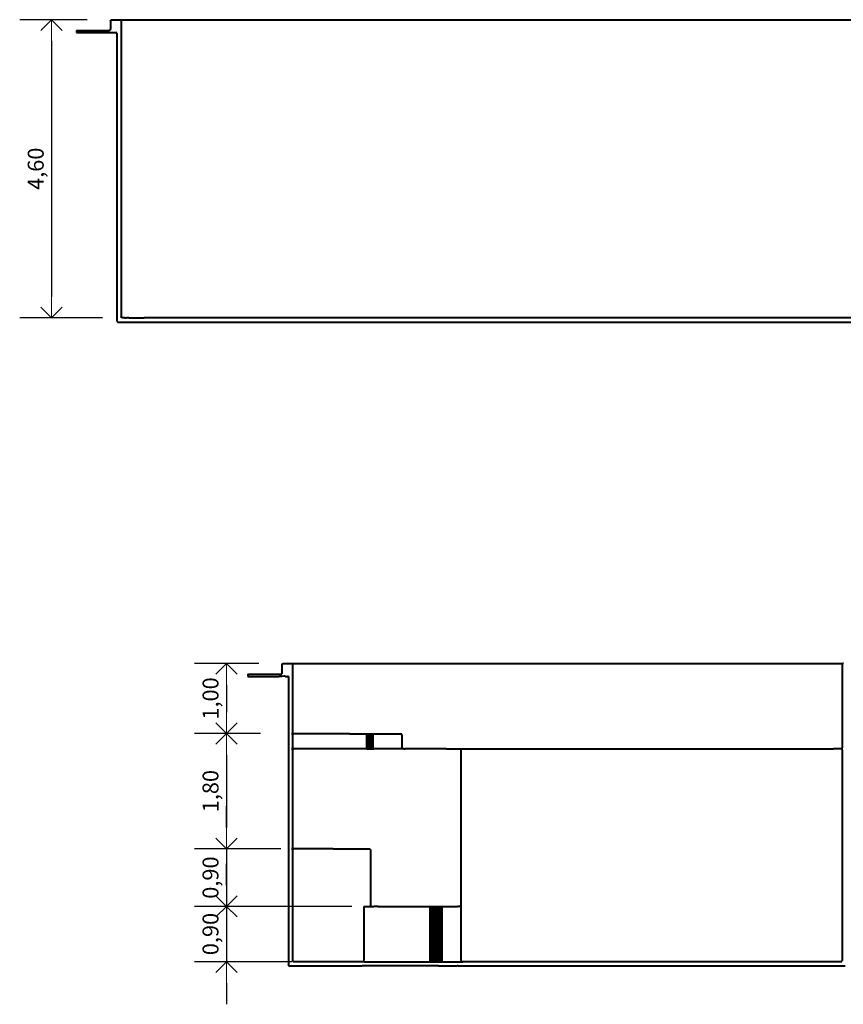
# Model space of a CAD drawing. Units: millimetres. Extents: x 1191.5 to 1224.7, y 325.9 to 338.7.
# Drawn here: x 1191.6 to 1195.4, y 328.7 to 333.3 of the extents above; entities that cross this region are included whole.
import ezdxf

# ---------------------------------------------------------------- set-up
doc = ezdxf.new("R2010")
doc.units = ezdxf.units.MM
doc.layers.get('Defpoints').update_dxf_attribs({"lineweight": 20})
doc.layers.add('cotas', color=20, linetype='Continuous', lineweight=20)
doc.layers.add('Piscina', color=4, linetype='Continuous', lineweight=40)
doc.styles.add('80CL', font='simplex.shx', dxfattribs={"height": 0.075})
doc.dimstyles.new('Leandro', dxfattribs={"dimtxt": 0.12, "dimasz": 0.1, "dimexe": 0.15, "dimexo": 0.15, "dimgap": 0.03, "dimtad": 1, "dimzin": 1, "dimdsep": 46, "dimtxsty": '80CL', "dimblk": 'OPEN90', "dimcen": 0, "dimdle": 0.15, "dimclrd": 1, "dimclre": 1, "dimclrt": 3, "dimadec": 0, "dimazin": 0, "dimtfac": 1, "dimtix": 1, "dimtmove": 2, "dimatfit": 3, "dimldrblk": 'OPEN90', "dimfxl": 1, "dimtolj": 1, "dimtzin": 0, "dimarcsym": 0})

# ---------------------------------------------------------------- blocks, each defined once
blk = doc.blocks.new('_OPEN90')
at = {"color": 0, "linetype": 'ByBlock'}
for p, q in [((-0.5, 0.5), (0, 0)), ((0, 0), (-1, 0)), ((0, 0), (-0.5, -0.5))]:
    blk.add_line(p, q, dxfattribs=at)
blk = doc.blocks.new('*D384')
at = {"layer": 'cotas', "color": 1, "lineweight": -2, "transparency": 16777216}
for p, q in [((1192.6898, 330.3017), (1192.3878, 330.3017)), ((1192.5378, 330.2017), (1192.5378, 330.0739)), ((1192.6986, 329.9739), (1192.3878, 329.9739))]:
    blk.add_line(p, q, dxfattribs=at)
at = {"layer": 'Defpoints', "color": 0, "transparency": 16777216}
for p in [(1192.8398, 330.3017), (1192.5378, 329.9739), (1192.8486, 329.9739)]:
    blk.add_point(p, dxfattribs=at)
at = {"layer": 'cotas', "color": 1, "lineweight": -2, "transparency": 16777216, "xscale": 0.1, "yscale": 0.1, "zscale": 0.1}
for p, rotation in [((1192.5378, 330.3017), 90), ((1192.5378, 329.9739), 270)]:
    blk.add_blockref('_OPEN90', p, dxfattribs=dict(at, rotation=rotation))
at = {"layer": 'cotas', "color": 3, "transparency": 16777216, "insert": (1192.4632, 330.1378), "char_height": 0.075, "attachment_point": 5, "rotation": 90, "style": '80CL'}
blk.add_mtext('\\A1;1,00', dxfattribs=at)
blk = doc.blocks.new('*D385')
at = {"layer": 'cotas', "color": 1, "lineweight": -2, "transparency": 16777216}
for p, q in [((1192.6986, 329.9739), (1192.3878, 329.9739)), ((1192.5378, 329.8739), (1192.5378, 329.5317)), ((1192.7931, 329.4317), (1192.3878, 329.4317))]:
    blk.add_line(p, q, dxfattribs=at)
at = {"layer": 'Defpoints', "color": 0, "transparency": 16777216}
for p in [(1192.8486, 329.9739), (1192.5378, 329.4317), (1192.9431, 329.4317)]:
    blk.add_point(p, dxfattribs=at)
at = {"layer": 'cotas', "color": 1, "lineweight": -2, "transparency": 16777216, "xscale": 0.1, "yscale": 0.1, "zscale": 0.1}
for p, rotation in [((1192.5378, 329.9739), 90), ((1192.5378, 329.4317), 270)]:
    blk.add_blockref('_OPEN90', p, dxfattribs=dict(at, rotation=rotation))
at = {"layer": 'cotas', "color": 3, "transparency": 16777216, "insert": (1192.4632, 329.7028), "char_height": 0.075, "attachment_point": 5, "rotation": 90, "style": '80CL'}
blk.add_mtext('\\A1;1,80', dxfattribs=at)
blk = doc.blocks.new('*D379')
at = {"layer": 'cotas', "color": 1, "lineweight": -2, "transparency": 16777216}
for p, q in [((1192.5378, 329.5317), (1192.5378, 329.6317)), ((1192.7931, 329.4317), (1192.3878, 329.4317)), ((1192.5378, 329.4317), (1192.5378, 329.1618)), ((1193.1272, 329.1618), (1192.3878, 329.1618)), ((1192.5378, 329.0618), (1192.5378, 328.9618))]:
    blk.add_line(p, q, dxfattribs=at)
at = {"layer": 'Defpoints', "color": 0, "transparency": 16777216}
for p in [(1192.9431, 329.4317), (1192.5378, 329.1618), (1193.2772, 329.1618)]:
    blk.add_point(p, dxfattribs=at)
at = {"layer": 'cotas', "color": 1, "lineweight": -2, "transparency": 16777216, "xscale": 0.1, "yscale": 0.1, "zscale": 0.1}
for p, rotation in [((1192.5378, 329.4317), 270), ((1192.5378, 329.1618), 90)]:
    blk.add_blockref('_OPEN90', p, dxfattribs=dict(at, rotation=rotation))
at = {"layer": 'cotas', "color": 3, "transparency": 16777216, "insert": (1192.4632, 329.2968), "char_height": 0.075, "attachment_point": 5, "rotation": 90, "style": '80CL'}
blk.add_mtext('\\A1;0,90', dxfattribs=at)
blk = doc.blocks.new('*D380')
at = {"layer": 'cotas', "color": 1, "lineweight": -2, "transparency": 16777216}
for p, q in [((1192.5378, 329.2618), (1192.5378, 329.3618)), ((1193.1272, 329.1618), (1192.3878, 329.1618)), ((1192.5378, 329.1618), (1192.5378, 328.9018)), ((1192.8456, 328.9018), (1192.3878, 328.9018)), ((1192.5378, 328.8018), (1192.5378, 328.7018))]:
    blk.add_line(p, q, dxfattribs=at)
at = {"layer": 'Defpoints', "color": 0, "transparency": 16777216}
for p in [(1193.2772, 329.1618), (1192.5378, 328.9018), (1192.9956, 328.9018)]:
    blk.add_point(p, dxfattribs=at)
at = {"layer": 'cotas', "color": 1, "lineweight": -2, "transparency": 16777216, "xscale": 0.1, "yscale": 0.1, "zscale": 0.1}
for p, rotation in [((1192.5378, 329.1618), 270), ((1192.5378, 328.9018), 90)]:
    blk.add_blockref('_OPEN90', p, dxfattribs=dict(at, rotation=rotation))
at = {"layer": 'cotas', "color": 3, "transparency": 16777216, "insert": (1192.4632, 329.0318), "char_height": 0.075, "attachment_point": 5, "rotation": 90, "style": '80CL'}
blk.add_mtext('\\A1;0,90', dxfattribs=at)
blk = doc.blocks.new('*D392')
at = {"layer": 'cotas', "color": 1, "lineweight": -2, "transparency": 16777216}
for p, q in [((1191.8846, 333.3251), (1191.567, 333.3251)), ((1191.717, 333.2251), (1191.717, 332.0251)), ((1191.9556, 331.9251), (1191.567, 331.9251))]:
    blk.add_line(p, q, dxfattribs=at)
at = {"layer": 'Defpoints', "color": 0, "transparency": 16777216}
for p in [(1192.0346, 333.3251), (1191.717, 331.9251), (1192.1056, 331.9251)]:
    blk.add_point(p, dxfattribs=at)
at = {"layer": 'cotas', "color": 1, "lineweight": -2, "transparency": 16777216, "xscale": 0.1, "yscale": 0.1, "zscale": 0.1}
for p, rotation in [((1191.717, 333.3251), 90), ((1191.717, 331.9251), 270)]:
    blk.add_blockref('_OPEN90', p, dxfattribs=dict(at, rotation=rotation))
at = {"layer": 'cotas', "color": 3, "transparency": 16777216, "insert": (1191.6424, 332.6251), "char_height": 0.075, "attachment_point": 5, "rotation": 90, "style": '80CL'}
blk.add_mtext('\\A1;4,60', dxfattribs=at)

msp = doc.modelspace()

# ---------------------------------------------------------------- linework, layer by layer
at = {"layer": 'Piscina'}
for p, q in [((1191.9937, 333.3201), (1191.9938, 333.3214)), ((1191.9937, 333.3201), (1191.9937, 333.2801)), ((1191.9938, 333.3214), (1191.9943, 333.3226)), ((1191.9943, 333.3226), (1191.9951, 333.3236)), ((1191.9951, 333.3236), (1191.9962, 333.3244)), ((1191.9962, 333.3244), (1191.9974, 333.3249)), ((1191.9974, 333.3249), (1191.9975, 333.3249)), ((1191.9975, 333.3249), (1191.9987, 333.3251)), ((1191.9987, 333.3251), (1192.039, 333.3251)), ((1192.039, 333.3251), (1192.0399, 333.3249)), ((1192.039, 333.3251), (1197.6283, 333.3251)), ((1192.0399, 333.3249), (1192.0412, 333.3244)), ((1192.0399, 333.3249), (1192.0399, 333.3249)), ((1192.0422, 333.3236), (1192.0412, 333.3244)), ((1192.043, 333.3226), (1192.0422, 333.3236)), ((1192.0432, 333.322), (1192.043, 333.3226)), ((1192.0435, 333.3214), (1192.0432, 333.322)), ((1192.0435, 333.3214), (1192.0437, 333.3201)), ((1192.0437, 333.3036), (1192.0436, 333.3026)), ((1192.0436, 333.3026), (1192.0437, 333.3025)), ((1192.0437, 333.3201), (1192.0437, 333.3044)), ((1192.0437, 333.3044), (1192.0437, 333.3036)), ((1192.0437, 333.3025), (1192.0437, 333.3014)), ((1192.0437, 333.3014), (1192.0437, 333.3001)), ((1192.0437, 333.3001), (1192.0437, 331.9301)), ((1191.8337, 333.2751), (1191.8342, 333.2751)), ((1191.8337, 333.2751), (1191.8337, 333.2651)), ((1191.8337, 333.2651), (1191.8342, 333.2651)), ((1191.8342, 333.2751), (1191.8358, 333.2751)), ((1191.8342, 333.2651), (1191.8358, 333.2651)), ((1191.8358, 333.2751), (1191.8385, 333.2751)), ((1191.8358, 333.2651), (1191.8385, 333.2651)), ((1191.8385, 333.2751), (1191.8422, 333.2751)), ((1191.8385, 333.2651), (1191.8422, 333.2651)), ((1191.8422, 333.2751), (1191.8469, 333.2751)), ((1191.8422, 333.2651), (1191.8469, 333.2651)), ((1191.8469, 333.2751), (1191.8527, 333.2751)), ((1191.8469, 333.2651), (1191.8527, 333.2651)), ((1191.8527, 333.2751), (1191.8594, 333.2751)), ((1191.8527, 333.2651), (1191.8594, 333.2651)), ((1191.8594, 333.2751), (1191.8671, 333.2751)), ((1191.8594, 333.2651), (1191.8671, 333.2651)), ((1191.8671, 333.2751), (1191.8758, 333.2751)), ((1191.8671, 333.2651), (1191.8758, 333.2651)), ((1191.8758, 333.2751), (1191.8853, 333.2751)), ((1191.8758, 333.2651), (1191.8853, 333.2651)), ((1191.8853, 333.2751), (1191.8957, 333.2751)), ((1191.8853, 333.2651), (1191.8957, 333.2651)), ((1191.8957, 333.2751), (1191.9069, 333.2751)), ((1191.8957, 333.2651), (1191.9069, 333.2651)), ((1191.9069, 333.2751), (1191.9188, 333.2751)), ((1191.9069, 333.2651), (1191.9188, 333.2651)), ((1191.9188, 333.2751), (1191.9315, 333.2751)), ((1191.9188, 333.2651), (1191.9315, 333.2651)), ((1191.9315, 333.2751), (1191.9448, 333.2751)), ((1191.9315, 333.2651), (1191.9448, 333.2651)), ((1191.9448, 333.2751), (1191.9587, 333.2751)), ((1191.9448, 333.2651), (1191.9587, 333.2651)), ((1191.9587, 333.2751), (1191.9731, 333.2751)), ((1191.9587, 333.2651), (1191.9731, 333.2651)), ((1191.9731, 333.2751), (1191.988, 333.2751)), ((1191.9731, 333.2651), (1192.0188, 333.2651)), ((1191.9888, 333.2751), (1191.988, 333.2751)), ((1191.9888, 333.2751), (1191.9899, 333.2752)), ((1191.9899, 333.2752), (1191.9912, 333.2757)), ((1191.9912, 333.2757), (1191.9922, 333.2765)), ((1191.993, 333.2776), (1191.9922, 333.2765)), ((1191.993, 333.2776), (1191.9935, 333.2788)), ((1191.9935, 333.2788), (1191.9937, 333.2801)), ((1192.0238, 333.2601), (1192.0238, 332.7435)), ((1192.0238, 332.7435), (1192.0238, 331.9333)), ((1192.0238, 331.9333), (1192.0238, 331.927)), ((1192.0238, 331.927), (1192.0238, 331.9212)), ((1192.0238, 331.9212), (1192.0238, 331.9161)), ((1192.0238, 331.9161), (1192.0238, 331.9132)), ((1192.0238, 331.9132), (1192.0238, 331.9101)), ((1192.0238, 331.9101), (1192.0238, 331.9088)), ((1192.0238, 331.9088), (1192.0243, 331.9076)), ((1192.0243, 331.9076), (1192.0256, 331.9065)), ((1192.0256, 331.9065), (1192.0266, 331.9057)), ((1192.0266, 331.9057), (1192.0272, 331.9057)), ((1192.0272, 331.9057), (1192.0287, 331.9051)), ((1192.0287, 331.9051), (1196.2896, 331.9051)), ((1192.0438, 331.9288), (1192.0437, 331.9301)), ((1192.0441, 331.9281), (1192.0438, 331.9288)), ((1192.0443, 331.9276), (1192.0441, 331.9281)), ((1192.0451, 331.9265), (1192.0443, 331.9276)), ((1192.0462, 331.9257), (1192.0451, 331.9265)), ((1192.0462, 331.9257), (1192.0471, 331.9253)), ((1192.0471, 331.9253), (1192.0474, 331.9252)), ((1192.0487, 331.9251), (1192.0474, 331.9252)), ((1192.0503, 331.9251), (1192.0487, 331.9251)), ((1192.0536, 331.9251), (1192.0503, 331.9251)), ((1192.0571, 331.9251), (1192.0536, 331.9251)), ((1192.0607, 331.9251), (1192.0571, 331.9251)), ((1192.0607, 331.9251), (1192.0644, 331.9251)), ((1192.0644, 331.9251), (1192.0681, 331.9251)), ((1192.0719, 331.9251), (1192.0681, 331.9251)), ((1192.0758, 331.9251), (1192.0719, 331.9251)), ((1192.0797, 331.9251), (1192.0758, 331.9251)), ((1192.0797, 331.9251), (1192.0833, 331.9251)), ((1192.0833, 331.9251), (1192.152, 331.9251)), ((1192.2066, 331.9251), (1192.152, 331.9251)), ((1192.552, 331.9251), (1192.2066, 331.9251)), ((1192.6066, 331.9251), (1192.552, 331.9251)), ((1192.952, 331.9251), (1192.6066, 331.9251)), ((1193.0066, 331.9251), (1192.952, 331.9251)), ((1193.352, 331.9251), (1193.0066, 331.9251)), ((1193.4066, 331.9251), (1193.352, 331.9251)), ((1193.752, 331.9251), (1193.4066, 331.9251)), ((1193.8066, 331.9251), (1193.752, 331.9251)), ((1194.152, 331.9251), (1193.8066, 331.9251)), ((1194.2066, 331.9251), (1194.152, 331.9251)), ((1194.552, 331.9251), (1194.2066, 331.9251)), ((1194.6066, 331.9251), (1194.552, 331.9251)), ((1194.952, 331.9251), (1194.6066, 331.9251)), ((1195.0066, 331.9251), (1194.952, 331.9251)), ((1195.352, 331.9251), (1195.0066, 331.9251)), ((1195.4066, 331.9251), (1195.352, 331.9251)), ((1195.6709, 331.9251), (1195.4066, 331.9251)), ((1192.7988, 330.2968), (1192.799, 330.2981)), ((1192.7988, 330.2968), (1192.7988, 330.2568)), ((1192.799, 330.2981), (1192.7995, 330.2993)), ((1192.7995, 330.2993), (1192.8003, 330.3004)), ((1192.8003, 330.3004), (1192.8013, 330.3012)), ((1192.8013, 330.3012), (1192.8025, 330.3017)), ((1192.8025, 330.3017), (1192.8027, 330.3017)), ((1192.8027, 330.3017), (1192.8038, 330.3018)), ((1192.8038, 330.3018), (1192.8045, 330.3018)), ((1192.8045, 330.3018), (1192.8053, 330.3018)), ((1192.8053, 330.3018), (1192.8064, 330.3018)), ((1192.8064, 330.3018), (1192.8078, 330.3018)), ((1192.8078, 330.3018), (1192.8096, 330.3018)), ((1192.8096, 330.3018), (1192.8116, 330.3018)), ((1192.8116, 330.3018), (1192.8139, 330.3018)), ((1192.8139, 330.3018), (1192.8165, 330.3018)), ((1192.8165, 330.3018), (1192.8193, 330.3018)), ((1192.8193, 330.3018), (1192.8225, 330.3018)), ((1192.8225, 330.3018), (1192.8258, 330.3018)), ((1192.8258, 330.3018), (1192.8294, 330.3018)), ((1192.8294, 330.3018), (1192.8332, 330.3018)), ((1192.8332, 330.3018), (1192.8372, 330.3018)), ((1192.8372, 330.3018), (1192.8413, 330.3018)), ((1192.8413, 330.3018), (1192.8442, 330.3018)), ((1192.8442, 330.3018), (1192.8447, 330.3018)), ((1192.8442, 330.3018), (1192.8451, 330.3017)), ((1192.8447, 330.3018), (1192.8454, 330.3018)), ((1192.8451, 330.3017), (1192.8451, 330.3017)), ((1192.8451, 330.3017), (1192.8452, 330.3017)), ((1192.8452, 330.3017), (1192.8463, 330.3012)), ((1192.8454, 330.3018), (1192.8462, 330.3018)), ((1192.8462, 330.3018), (1192.8473, 330.3018)), ((1192.8463, 330.3012), (1192.8474, 330.3004)), ((1192.8473, 330.3018), (1192.8485, 330.3018)), ((1192.8474, 330.3004), (1192.8482, 330.2993)), ((1192.8482, 330.2993), (1192.8484, 330.2988)), ((1192.8484, 330.2988), (1192.8487, 330.2981)), ((1192.8485, 330.3018), (1192.8499, 330.3018)), ((1192.8487, 330.2981), (1192.8488, 330.2968)), ((1192.8488, 330.2968), (1192.8488, 330.2817)), ((1192.8499, 330.3018), (1192.8514, 330.3018)), ((1192.8514, 330.3018), (1192.8531, 330.3018)), ((1192.8531, 330.3018), (1192.855, 330.3018)), ((1192.855, 330.3018), (1192.857, 330.3018)), ((1192.857, 330.3018), (1192.8592, 330.3018)), ((1192.8592, 330.3018), (1192.8614, 330.3018)), ((1192.8614, 330.3018), (1192.8638, 330.3018)), ((1192.8638, 330.3018), (1192.8663, 330.3018)), ((1192.8663, 330.3018), (1192.8716, 330.3018)), ((1192.8716, 330.3018), (1192.8744, 330.3018)), ((1192.8744, 330.3018), (1192.8772, 330.3018)), ((1192.8772, 330.3018), (1192.8801, 330.3018)), ((1192.8801, 330.3018), (1192.883, 330.3018)), ((1192.883, 330.3018), (1192.8859, 330.3018)), ((1192.8859, 330.3018), (1192.8888, 330.3018)), ((1192.8888, 330.3018), (1193.3697, 330.3018)), ((1193.3697, 330.3018), (1195.3889, 330.3018)), ((1195.3889, 330.3018), (1195.3918, 330.3018)), ((1195.3918, 330.3018), (1195.3947, 330.3018)), ((1195.3947, 330.3018), (1195.3976, 330.3018)), ((1195.3976, 330.3018), (1195.4005, 330.3018)), ((1195.4005, 330.3018), (1195.4033, 330.3018)), ((1195.4033, 330.3018), (1195.4061, 330.3018)), ((1195.4061, 330.3018), (1195.4087, 330.3018)), ((1195.4087, 330.3018), (1195.4138, 330.3018)), ((1195.4138, 330.3018), (1195.4162, 330.3018)), ((1195.4162, 330.3018), (1195.4185, 330.3018)), ((1195.4185, 330.3018), (1195.4207, 330.3018)), ((1195.4207, 330.3018), (1195.4227, 330.3018)), ((1195.4227, 330.3018), (1195.4245, 330.3018)), ((1195.4245, 330.3018), (1195.4263, 330.3018)), ((1195.4263, 330.3018), (1195.4278, 330.3018)), ((1195.4278, 330.3018), (1195.4292, 330.3018)), ((1195.4288, 330.2968), (1195.429, 330.2981)), ((1195.4288, 330.2968), (1195.4288, 330.2817)), ((1195.4293, 330.2988), (1195.429, 330.2981)), ((1195.4292, 330.3018), (1195.4304, 330.3018)), ((1195.4295, 330.2993), (1195.4293, 330.2988)), ((1195.4303, 330.3004), (1195.4295, 330.2993)), ((1195.4313, 330.3012), (1195.4303, 330.3004)), ((1195.4304, 330.3018), (1195.4315, 330.3018)), ((1195.4325, 330.3017), (1195.4313, 330.3012)), ((1195.4315, 330.3018), (1195.4323, 330.3018)), ((1195.4323, 330.3018), (1195.433, 330.3018)), ((1195.4325, 330.3017), (1195.4325, 330.3017)), ((1195.4326, 330.3017), (1195.4325, 330.3017)), ((1195.4335, 330.3018), (1195.4326, 330.3017)), ((1195.433, 330.3018), (1195.4335, 330.3018)), ((1195.4363, 330.3018), (1195.4335, 330.3018)), ((1192.6388, 330.2518), (1192.6394, 330.2518)), ((1192.6388, 330.2518), (1192.6388, 330.2418)), ((1192.6388, 330.2418), (1192.6394, 330.2418)), ((1192.6394, 330.2518), (1192.641, 330.2518)), ((1192.6394, 330.2418), (1192.641, 330.2418)), ((1192.641, 330.2518), (1192.6436, 330.2518)), ((1192.641, 330.2418), (1192.6436, 330.2418)), ((1192.6436, 330.2518), (1192.6474, 330.2518)), ((1192.6436, 330.2418), (1192.6474, 330.2418)), ((1192.6474, 330.2518), (1192.6521, 330.2518)), ((1192.6474, 330.2418), (1192.6521, 330.2418)), ((1192.6521, 330.2518), (1192.6579, 330.2518)), ((1192.6521, 330.2418), (1192.6579, 330.2418)), ((1192.6579, 330.2518), (1192.6646, 330.2518)), ((1192.6579, 330.2418), (1192.6646, 330.2418)), ((1192.6646, 330.2518), (1192.6723, 330.2518)), ((1192.6646, 330.2418), (1192.6723, 330.2418)), ((1192.6723, 330.2518), (1192.681, 330.2518)), ((1192.6723, 330.2418), (1192.681, 330.2418)), ((1192.681, 330.2518), (1192.6905, 330.2518)), ((1192.681, 330.2418), (1192.6905, 330.2418)), ((1192.6905, 330.2518), (1192.7009, 330.2518)), ((1192.6905, 330.2418), (1192.7009, 330.2418)), ((1192.7009, 330.2518), (1192.7121, 330.2518)), ((1192.7009, 330.2418), (1192.7121, 330.2418)), ((1192.7121, 330.2518), (1192.724, 330.2518)), ((1192.7121, 330.2418), (1192.724, 330.2418)), ((1192.724, 330.2518), (1192.7367, 330.2518)), ((1192.724, 330.2418), (1192.7367, 330.2418)), ((1192.7367, 330.2518), (1192.75, 330.2518)), ((1192.7367, 330.2418), (1192.75, 330.2418)), ((1192.75, 330.2518), (1192.7638, 330.2518)), ((1192.75, 330.2418), (1192.7638, 330.2418)), ((1192.7638, 330.2518), (1192.7783, 330.2518)), ((1192.7638, 330.2418), (1192.7783, 330.2418)), ((1192.7783, 330.2518), (1192.7932, 330.2518)), ((1192.7783, 330.2418), (1192.7854, 330.2418)), ((1192.7932, 330.2418), (1192.7854, 330.2418)), ((1192.794, 330.2518), (1192.7932, 330.2518)), ((1192.7973, 330.2418), (1192.7932, 330.2418)), ((1192.794, 330.2518), (1192.7951, 330.252)), ((1192.7951, 330.252), (1192.7963, 330.2525)), ((1192.7963, 330.2525), (1192.7974, 330.2533)), ((1192.7988, 330.2418), (1192.7973, 330.2418)), ((1192.7974, 330.2533), (1192.7982, 330.2543)), ((1192.7987, 330.2555), (1192.7982, 330.2543)), ((1192.7988, 330.2568), (1192.7987, 330.2555)), ((1192.8085, 330.2419), (1192.7988, 330.2418)), ((1192.8141, 330.2419), (1192.8085, 330.2419)), ((1192.8141, 330.2419), (1192.8159, 330.2418)), ((1192.8159, 330.2418), (1192.8163, 330.2418)), ((1192.8163, 330.2418), (1192.8241, 330.2418)), ((1192.829, 330.2418), (1192.8241, 330.2418)), ((1192.829, 330.2418), (1192.829, 330.2216)), ((1192.8488, 330.2817), (1192.8488, 330.2812)), ((1192.8488, 330.2812), (1192.8488, 330.2804)), ((1192.8488, 330.2804), (1192.8488, 330.2793)), ((1192.8488, 330.2793), (1192.8488, 330.2793)), ((1192.8488, 330.2793), (1192.8488, 330.2781)), ((1192.8488, 330.2781), (1192.8488, 330.2768)), ((1192.8488, 330.2768), (1192.8488, 329.9768)), ((1195.4288, 330.2817), (1195.4288, 330.2812)), ((1195.4288, 330.2812), (1195.4288, 330.2804)), ((1195.4288, 330.2804), (1195.4289, 330.2793)), ((1195.4289, 330.2793), (1195.4288, 330.2793)), ((1195.4288, 330.2793), (1195.4288, 330.2781)), ((1195.4288, 330.2781), (1195.4288, 330.2768)), ((1195.4288, 330.2768), (1195.4288, 329.9068)), ((1192.829, 330.2216), (1192.829, 330.2213)), ((1192.829, 330.2213), (1192.829, 330.2166)), ((1192.829, 330.2166), (1192.829, 330.183)), ((1192.829, 330.1464), (1192.8288, 328.9159)), ((1192.829, 330.183), (1192.829, 330.1464)), ((1192.8488, 329.9765), (1192.8488, 329.9768)), ((1192.8488, 329.9768), (1192.849, 329.9755)), ((1192.8488, 329.9755), (1192.8488, 329.9765)), ((1192.8488, 329.9752), (1192.8488, 329.9755)), ((1192.8488, 329.9739), (1192.8488, 329.9752)), ((1192.8488, 329.9718), (1192.8488, 329.9739)), ((1192.8488, 329.9694), (1192.8488, 329.9718)), ((1192.8488, 329.9668), (1192.8488, 329.9694)), ((1192.8488, 329.9668), (1192.8488, 329.9568)), ((1192.849, 329.9755), (1192.8493, 329.9749)), ((1192.8493, 329.9749), (1192.8495, 329.9743)), ((1192.8495, 329.9743), (1192.8503, 329.9733)), ((1192.8503, 329.9733), (1192.8513, 329.9725)), ((1192.8513, 329.9725), (1192.8525, 329.972)), ((1192.8525, 329.972), (1192.8529, 329.972)), ((1192.8529, 329.972), (1192.8538, 329.9718)), ((1193.1153, 329.9718), (1192.8538, 329.9718)), ((1193.1153, 329.9718), (1193.3559, 329.9718)), ((1193.1954, 329.9718), (1193.1954, 329.9018)), ((1193.1984, 329.9718), (1193.1984, 329.9018)), ((1193.2013, 329.9718), (1193.2013, 329.9018)), ((1193.2042, 329.9718), (1193.2042, 329.9018)), ((1193.207, 329.9718), (1193.207, 329.9018)), ((1193.2096, 329.9718), (1193.2096, 329.9018)), ((1193.2122, 329.9718), (1193.2122, 329.9018)), ((1193.2147, 329.9718), (1193.2147, 329.9018)), ((1193.217, 329.9718), (1193.217, 329.9018)), ((1193.2191, 329.9718), (1193.2191, 329.9018)), ((1193.2212, 329.9718), (1193.2212, 329.9018)), ((1193.223, 329.9718), (1193.223, 329.9018)), ((1193.2247, 329.9718), (1193.2247, 329.9018)), ((1193.2262, 329.9718), (1193.2262, 329.9018)), ((1193.3609, 329.9668), (1193.3609, 329.9018)), ((1192.8488, 329.9568), (1192.8488, 329.9555)), ((1192.8488, 329.9555), (1192.8488, 329.9543)), ((1192.8488, 329.9543), (1192.8488, 329.9533)), ((1192.8488, 329.9533), (1192.8488, 329.9525)), ((1192.8488, 329.9525), (1192.8488, 329.9521)), ((1192.8488, 329.9521), (1192.8488, 329.952)), ((1192.8488, 329.952), (1192.8488, 329.9518)), ((1192.8488, 329.9518), (1192.8488, 329.9517)), ((1192.8488, 329.9517), (1192.8488, 329.9512)), ((1192.8488, 329.9512), (1192.8488, 329.9504)), ((1192.8488, 329.9504), (1192.8488, 329.9493)), ((1192.8488, 329.9493), (1192.8488, 329.9481)), ((1192.8488, 329.9481), (1192.8488, 329.9468)), ((1192.8488, 329.9468), (1192.8488, 329.9068)), ((1192.8488, 329.9065), (1192.8488, 329.9068)), ((1192.849, 329.9055), (1192.8488, 329.9068)), ((1192.8488, 329.9055), (1192.8488, 329.9065)), ((1192.8488, 329.9049), (1192.8488, 329.9055)), ((1192.8488, 329.9039), (1192.8488, 329.9049)), ((1192.8488, 329.9018), (1192.8488, 329.9039)), ((1192.8488, 329.8994), (1192.8488, 329.9018)), ((1192.8488, 329.8968), (1192.8488, 329.8994)), ((1192.8488, 329.8968), (1192.8488, 329.8868)), ((1192.8488, 329.8868), (1192.8488, 329.8855)), ((1192.8488, 329.8855), (1192.8488, 329.8843)), ((1192.8488, 329.8843), (1192.8488, 329.8833)), ((1192.8488, 329.8833), (1192.8488, 329.8825)), ((1192.8488, 329.8825), (1192.8488, 329.882)), ((1192.8488, 329.882), (1192.8488, 329.8817)), ((1192.8488, 329.8817), (1192.8488, 329.8812)), ((1192.8488, 329.8812), (1192.8488, 329.8804)), ((1192.8488, 329.8804), (1192.8488, 329.8793)), ((1192.8488, 329.8793), (1192.8488, 329.8781)), ((1192.8488, 329.8781), (1192.8488, 329.8768)), ((1192.8488, 329.8768), (1192.8488, 329.4368)), ((1192.8495, 329.9043), (1192.849, 329.9055)), ((1192.8503, 329.9033), (1192.8495, 329.9043)), ((1192.8503, 329.9033), (1192.8513, 329.9025)), ((1192.8513, 329.9025), (1192.8514, 329.9025)), ((1192.8514, 329.9025), (1192.8525, 329.902)), ((1192.8528, 329.902), (1192.8525, 329.902)), ((1192.8528, 329.902), (1192.8538, 329.9018)), ((1192.8546, 329.9018), (1192.8538, 329.9018)), ((1192.8548, 329.9018), (1192.8546, 329.9018)), ((1193.1913, 329.9018), (1192.8548, 329.9018)), ((1193.1965, 329.9018), (1193.1913, 329.9018)), ((1193.1965, 329.9018), (1193.1997, 329.9018)), ((1193.1997, 329.9018), (1193.203, 329.9018)), ((1193.203, 329.9018), (1193.2061, 329.9018)), ((1193.2061, 329.9018), (1193.2092, 329.9018)), ((1193.2122, 329.9018), (1193.2092, 329.9018)), ((1193.2122, 329.9018), (1193.2151, 329.9018)), ((1193.2151, 329.9018), (1193.2178, 329.9018)), ((1193.2178, 329.9018), (1193.2204, 329.9018)), ((1193.2204, 329.9018), (1193.2228, 329.9018)), ((1193.2228, 329.9018), (1193.225, 329.9018)), ((1193.225, 329.9018), (1193.2271, 329.9018)), ((1193.2271, 329.9018), (1193.229, 329.9018)), ((1193.229, 329.9018), (1193.2305, 329.9018)), ((1193.371, 329.9018), (1193.2305, 329.9018)), ((1193.371, 329.9018), (1193.3715, 329.9018)), ((1193.3715, 329.9018), (1193.3722, 329.9018)), ((1193.3722, 329.9018), (1193.3729, 329.9018)), ((1193.3729, 329.9018), (1193.3738, 329.9018)), ((1193.3738, 329.9018), (1193.3747, 329.9018)), ((1193.3747, 329.9018), (1193.3755, 329.9018)), ((1193.5153, 329.9018), (1193.3755, 329.9018)), ((1193.5698, 329.9018), (1193.5153, 329.9018)), ((1193.5698, 329.9018), (1195.3888, 329.9018)), ((1193.6406, 329.1568), (1193.6406, 329.9018)), ((1195.3911, 329.9018), (1195.3888, 329.9018)), ((1195.3934, 329.9018), (1195.3911, 329.9018)), ((1195.3957, 329.9018), (1195.3934, 329.9018)), ((1195.3979, 329.9018), (1195.3957, 329.9018)), ((1195.4001, 329.9018), (1195.3979, 329.9018)), ((1195.4022, 329.9018), (1195.4001, 329.9018)), ((1195.4043, 329.9018), (1195.4022, 329.9018)), ((1195.4063, 329.9018), (1195.4043, 329.9018)), ((1195.4083, 329.9018), (1195.4063, 329.9018)), ((1195.4101, 329.9018), (1195.4083, 329.9018)), ((1195.4119, 329.9018), (1195.4101, 329.9018)), ((1195.4136, 329.9018), (1195.4119, 329.9018)), ((1195.4152, 329.9018), (1195.4136, 329.9018)), ((1195.4166, 329.9018), (1195.4152, 329.9018)), ((1195.4179, 329.9018), (1195.4166, 329.9018)), ((1195.4192, 329.9018), (1195.4179, 329.9018)), ((1195.4202, 329.9018), (1195.4192, 329.9018)), ((1195.4212, 329.9018), (1195.4202, 329.9018)), ((1195.422, 329.9018), (1195.4212, 329.9018)), ((1195.4226, 329.9018), (1195.422, 329.9018)), ((1195.4232, 329.9018), (1195.4226, 329.9018)), ((1195.4238, 329.9018), (1195.4232, 329.9018)), ((1195.4248, 329.902), (1195.4238, 329.9018)), ((1195.4251, 329.902), (1195.4248, 329.902)), ((1195.4263, 329.9025), (1195.4251, 329.902)), ((1195.4274, 329.9033), (1195.4263, 329.9025)), ((1195.4263, 329.9025), (1195.4263, 329.9025)), ((1195.4282, 329.9043), (1195.4274, 329.9033)), ((1195.4284, 329.9049), (1195.4282, 329.9043)), ((1195.4287, 329.9055), (1195.4284, 329.9049)), ((1195.4288, 329.9068), (1195.4287, 329.9055)), ((1195.4288, 329.9065), (1195.4288, 329.9068)), ((1195.4288, 329.9055), (1195.4288, 329.9065)), ((1195.4288, 329.9039), (1195.4288, 329.9055)), ((1195.4288, 329.9018), (1195.4288, 329.9039)), ((1195.4288, 329.8994), (1195.4288, 329.9018)), ((1195.4288, 329.8968), (1195.4288, 329.8994)), ((1195.4288, 329.8968), (1195.4288, 329.8868)), ((1195.4288, 329.8868), (1195.4288, 329.8855)), ((1195.4288, 329.8855), (1195.4288, 329.8843)), ((1195.4288, 329.8843), (1195.4288, 329.8833)), ((1195.4288, 329.8833), (1195.4288, 329.8825)), ((1195.4288, 329.8825), (1195.4288, 329.8821)), ((1195.4288, 329.8821), (1195.4288, 329.882)), ((1195.4288, 329.882), (1195.4288, 329.8817)), ((1195.4288, 329.8817), (1195.4288, 329.8812)), ((1195.4288, 329.8812), (1195.4288, 329.8804)), ((1195.4288, 329.8804), (1195.4288, 329.8793)), ((1195.4288, 329.8793), (1195.4288, 329.8781)), ((1195.4288, 329.8781), (1195.4288, 329.8768)), ((1195.4288, 329.8768), (1195.4288, 328.9068)), ((1192.8488, 329.4365), (1192.8488, 329.4368)), ((1192.849, 329.4355), (1192.8488, 329.4368)), ((1192.8488, 329.4355), (1192.8488, 329.4365)), ((1192.8488, 329.4348), (1192.8488, 329.4355)), ((1192.8488, 329.4339), (1192.8488, 329.4348)), ((1192.8488, 329.4318), (1192.8488, 329.4339)), ((1192.8488, 329.4294), (1192.8488, 329.4318)), ((1192.8488, 329.4268), (1192.8488, 329.4294)), ((1192.8488, 329.4268), (1192.8488, 329.4168)), ((1192.8488, 329.4168), (1192.8488, 329.4155)), ((1192.8488, 329.4155), (1192.8488, 329.4143)), ((1192.8488, 329.4143), (1192.8488, 329.4133)), ((1192.8488, 329.4133), (1192.8488, 329.4125)), ((1192.8488, 329.4125), (1192.8488, 329.412)), ((1192.8488, 329.412), (1192.8488, 329.4117)), ((1192.8488, 329.4117), (1192.8488, 329.4112)), ((1192.8488, 329.4112), (1192.8488, 329.4104)), ((1192.8488, 329.4104), (1192.8488, 329.4093)), ((1192.8488, 329.4093), (1192.8488, 329.4081)), ((1192.8488, 329.4081), (1192.8488, 329.4068)), ((1192.8488, 329.4068), (1192.8488, 328.9068)), ((1192.8495, 329.4343), (1192.849, 329.4355)), ((1192.8503, 329.4333), (1192.8495, 329.4343)), ((1192.8513, 329.4325), (1192.8503, 329.4333)), ((1192.8513, 329.4325), (1192.8515, 329.4325)), ((1192.8525, 329.432), (1192.8515, 329.4325)), ((1192.8538, 329.4318), (1192.8525, 329.432)), ((1192.8547, 329.4318), (1192.8538, 329.4318)), ((1192.8551, 329.4318), (1192.8547, 329.4318)), ((1192.8555, 329.4318), (1192.8551, 329.4318)), ((1193.0387, 329.4318), (1192.8555, 329.4318)), ((1193.0387, 329.4318), (1193.1931, 329.4318)), ((1193.1931, 329.4318), (1193.2081, 329.4318)), ((1193.2081, 329.4318), (1193.2093, 329.4317)), ((1193.2089, 329.4318), (1193.2081, 329.4318)), ((1193.2089, 329.4318), (1193.2089, 329.4318)), ((1193.2089, 329.4318), (1193.2097, 329.4317)), ((1193.2093, 329.4317), (1193.2098, 329.4317)), ((1193.2097, 329.4317), (1193.2098, 329.4317)), ((1193.2102, 329.4317), (1193.2098, 329.4317)), ((1193.2102, 329.4317), (1193.2107, 329.4314)), ((1193.2107, 329.4314), (1193.2114, 329.4312)), ((1193.2114, 329.4312), (1193.212, 329.4307)), ((1193.212, 329.4307), (1193.2122, 329.4305)), ((1193.2122, 329.4305), (1193.2124, 329.4304)), ((1193.2124, 329.4304), (1193.213, 329.4297)), ((1193.213, 329.4297), (1193.2131, 329.4295)), ((1193.2131, 329.4295), (1193.2132, 329.4293)), ((1193.2132, 329.4293), (1193.2136, 329.4284)), ((1193.2136, 329.4284), (1193.2136, 329.4283)), ((1193.2136, 329.4283), (1193.2137, 329.4281)), ((1193.2137, 329.4281), (1193.2139, 329.427)), ((1193.2139, 329.427), (1193.2139, 329.4268)), ((1193.2139, 329.4268), (1193.2139, 329.1668)), ((1193.1831, 329.1618), (1193.1831, 329.1568)), ((1193.1831, 329.1618), (1193.2304, 329.1618)), ((1193.1831, 329.1568), (1193.1831, 328.9068)), ((1193.2139, 329.1668), (1193.214, 329.1655)), ((1193.2145, 329.1643), (1193.214, 329.1655)), ((1193.2145, 329.1643), (1193.2153, 329.1633)), ((1193.2153, 329.1633), (1193.2164, 329.1625)), ((1193.2164, 329.1625), (1193.2175, 329.162)), ((1193.2175, 329.162), (1193.2176, 329.162)), ((1193.2176, 329.162), (1193.2187, 329.1618)), ((1193.2508, 329.1618), (1193.2304, 329.1618)), ((1193.2508, 329.1618), (1193.2777, 329.1618)), ((1193.2777, 329.1618), (1193.3869, 329.1618)), ((1193.3869, 329.1618), (1193.439, 329.1618)), ((1193.439, 329.1618), (1193.4915, 329.1618)), ((1193.4915, 329.1618), (1193.4977, 329.1618)), ((1193.4935, 329.1618), (1193.4935, 328.9018)), ((1193.4977, 329.1618), (1193.5035, 329.1618)), ((1193.4999, 329.1618), (1193.4999, 328.9018)), ((1193.5035, 329.1618), (1193.5092, 329.1618)), ((1193.5061, 329.1618), (1193.5061, 328.9018)), ((1193.5092, 329.1618), (1193.5145, 329.1618)), ((1193.512, 329.1618), (1193.512, 328.9018)), ((1193.5145, 329.1618), (1193.5196, 329.1618)), ((1193.5177, 329.1618), (1193.5177, 328.9018)), ((1193.5196, 329.1618), (1193.5243, 329.1618)), ((1193.523, 329.1618), (1193.523, 328.9018)), ((1193.5243, 329.1618), (1193.5287, 329.1618)), ((1193.528, 329.1618), (1193.528, 328.9018)), ((1193.5287, 329.1618), (1193.5328, 329.1618)), ((1193.5326, 329.1618), (1193.5326, 328.9018)), ((1193.5328, 329.1618), (1193.5364, 329.1618)), ((1193.5364, 329.1618), (1193.5397, 329.1618)), ((1193.5369, 329.1618), (1193.5369, 328.9018)), ((1193.5397, 329.1618), (1193.5425, 329.1618)), ((1193.5407, 329.1618), (1193.5407, 328.9018)), ((1193.5425, 329.1618), (1193.5449, 329.1618)), ((1193.5441, 329.1618), (1193.5441, 328.9018)), ((1193.5449, 329.1618), (1193.6235, 329.1618)), ((1193.5471, 329.1618), (1193.5471, 328.9018)), ((1193.5496, 329.1618), (1193.5496, 328.9018)), ((1193.6356, 329.1618), (1193.6235, 329.1618)), ((1193.6406, 328.9068), (1193.6406, 329.1568)), ((1192.8288, 328.9159), (1192.8288, 328.9096)), ((1192.8288, 328.9096), (1192.8288, 328.9037)), ((1192.8288, 328.9037), (1192.8288, 328.8987)), ((1192.8288, 328.8987), (1192.8288, 328.8949)), ((1192.849, 328.9055), (1192.8488, 328.9068)), ((1192.8495, 328.9043), (1192.849, 328.9055)), ((1192.8503, 328.9033), (1192.8495, 328.9043)), ((1192.8513, 328.9025), (1192.8503, 328.9033)), ((1192.8525, 328.902), (1192.8513, 328.9025)), ((1192.8525, 328.902), (1192.8529, 328.902)), ((1192.8538, 328.9018), (1192.8529, 328.902)), ((1192.8545, 328.9018), (1192.8538, 328.9018)), ((1192.855, 328.9018), (1192.8545, 328.9018)), ((1192.8555, 328.9018), (1192.855, 328.9018)), ((1192.8561, 328.9018), (1192.8555, 328.9018)), ((1193.0311, 328.9018), (1192.8561, 328.9018)), ((1193.174, 328.9018), (1193.0311, 328.9018)), ((1193.1763, 328.9018), (1193.174, 328.9018)), ((1193.1852, 328.9018), (1193.1763, 328.9018)), ((1193.1852, 328.9018), (1193.4909, 328.9018)), ((1193.4909, 328.9018), (1193.4955, 328.9018)), ((1193.4955, 328.9018), (1193.4959, 328.9018)), ((1193.4959, 328.9018), (1193.5006, 328.9018)), ((1193.5006, 328.9018), (1193.5022, 328.9018)), ((1193.5022, 328.9018), (1193.5051, 328.9018)), ((1193.5051, 328.9018), (1193.5087, 328.9018)), ((1193.5087, 328.9018), (1193.5094, 328.9018)), ((1193.5094, 328.9018), (1193.5134, 328.9018)), ((1193.5134, 328.9018), (1193.5149, 328.9018)), ((1193.5149, 328.9018), (1193.5171, 328.9018)), ((1193.5171, 328.9018), (1193.5205, 328.9018)), ((1193.5205, 328.9018), (1193.5208, 328.9018)), ((1193.5208, 328.9018), (1193.5235, 328.9018)), ((1193.5235, 328.9018), (1193.5263, 328.9018)), ((1193.5287, 328.9018), (1193.5263, 328.9018)), ((1193.5287, 328.9018), (1193.5308, 328.9018)), ((1193.5308, 328.9018), (1193.5316, 328.9018)), ((1193.5316, 328.9018), (1193.5365, 328.9018)), ((1193.5365, 328.9018), (1193.541, 328.9018)), ((1193.541, 328.9018), (1193.545, 328.9018)), ((1193.545, 328.9018), (1193.5486, 328.9018)), ((1193.5486, 328.9018), (1193.5517, 328.9018)), ((1193.5517, 328.9018), (1193.5543, 328.9018)), ((1193.5543, 328.9018), (1193.5656, 328.9018)), ((1193.5656, 328.9018), (1193.5658, 328.9018)), ((1193.5658, 328.9018), (1193.5839, 328.9018)), ((1193.5839, 328.9018), (1193.6173, 328.9018)), ((1193.6173, 328.9018), (1193.6191, 328.9018)), ((1193.6191, 328.9018), (1193.6199, 328.9018)), ((1193.6199, 328.9018), (1193.6209, 328.9018)), ((1193.6209, 328.9018), (1193.6223, 328.9018)), ((1193.6223, 328.9018), (1193.6238, 328.9018)), ((1193.6238, 328.9018), (1193.6255, 328.9018)), ((1193.6255, 328.9018), (1193.6294, 328.9018)), ((1193.6294, 328.9018), (1193.6354, 328.9018)), ((1193.6354, 328.9018), (1193.6394, 328.9018)), ((1193.6394, 328.9018), (1193.6397, 328.9018)), ((1193.6397, 328.9018), (1193.6402, 328.9018)), ((1193.6402, 328.9018), (1193.6408, 328.9018)), ((1193.6406, 328.9068), (1193.6407, 328.9055)), ((1193.6407, 328.9055), (1193.6409, 328.9043)), ((1193.6409, 328.9037), (1193.6408, 328.9043)), ((1193.6408, 328.9043), (1193.6409, 328.9043)), ((1193.6408, 328.9018), (1193.6408, 328.9018)), ((1193.6408, 328.9018), (1193.6415, 328.9018)), ((1193.641, 328.9033), (1193.6409, 328.9037)), ((1193.641, 328.9033), (1193.6413, 328.9025)), ((1193.6416, 328.902), (1193.6413, 328.9025)), ((1193.6415, 328.9018), (1193.6415, 328.9018)), ((1193.6415, 328.9018), (1193.6418, 328.9018)), ((1193.6415, 328.9018), (1193.6419, 328.9018)), ((1193.6416, 328.902), (1193.6418, 328.9018)), ((1193.6418, 328.9018), (1193.6419, 328.9018)), ((1193.6419, 328.9018), (1193.6423, 328.9018)), ((1193.6423, 328.9018), (1193.6419, 328.9018)), ((1193.6423, 328.9018), (1193.6423, 328.9018)), ((1193.6423, 328.9018), (1193.6423, 328.9018)), ((1193.6423, 328.9018), (1193.643, 328.9018)), ((1193.6423, 328.9018), (1193.6423, 328.9018)), ((1193.643, 328.9018), (1193.6432, 328.9018)), ((1193.6432, 328.9018), (1193.6472, 328.9018)), ((1193.6472, 328.9018), (1193.6477, 328.9018)), ((1193.9153, 328.9018), (1193.6477, 328.9018)), ((1193.9698, 328.9018), (1193.9153, 328.9018)), ((1194.3153, 328.9018), (1193.9698, 328.9018)), ((1194.3698, 328.9018), (1194.3153, 328.9018)), ((1194.7153, 328.9018), (1194.3698, 328.9018)), ((1194.7698, 328.9018), (1194.7153, 328.9018)), ((1195.1153, 328.9018), (1194.7698, 328.9018)), ((1195.1698, 328.9018), (1195.1153, 328.9018)), ((1195.4238, 328.9018), (1195.1698, 328.9018)), ((1195.4248, 328.902), (1195.4238, 328.9018)), ((1195.425, 328.902), (1195.4248, 328.902)), ((1195.425, 328.902), (1195.4251, 328.902)), ((1195.4251, 328.902), (1195.4263, 328.9025)), ((1195.4263, 328.9025), (1195.4274, 328.9033)), ((1195.4263, 328.9025), (1195.4263, 328.9025)), ((1195.4274, 328.9033), (1195.4282, 328.9043)), ((1195.4282, 328.9043), (1195.4287, 328.9055)), ((1195.4287, 328.9055), (1195.4288, 328.9068)), ((1192.8288, 328.8949), (1192.8288, 328.8929)), ((1192.8288, 328.8929), (1192.8288, 328.8868)), ((1192.829, 328.8855), (1192.8288, 328.8868)), ((1192.829, 328.8855), (1192.8297, 328.8843)), ((1192.8297, 328.8843), (1192.8305, 328.8833)), ((1192.8305, 328.8833), (1192.8315, 328.8825)), ((1192.8315, 328.8825), (1192.8326, 328.882)), ((1192.8326, 328.882), (1192.8329, 328.882)), ((1192.8329, 328.882), (1192.8334, 328.882)), ((1192.8334, 328.882), (1192.834, 328.882)), ((1192.834, 328.882), (1192.8347, 328.882)), ((1192.8347, 328.882), (1192.8355, 328.882)), ((1192.8355, 328.882), (1193.1757, 328.882)), ((1193.1779, 328.882), (1193.1757, 328.882)), ((1193.4925, 328.882), (1193.1779, 328.882)), ((1193.4978, 328.882), (1193.4925, 328.882)), ((1193.5027, 328.882), (1193.4978, 328.882)), ((1193.5074, 328.882), (1193.5027, 328.882)), ((1193.5119, 328.882), (1193.5074, 328.882)), ((1193.5161, 328.882), (1193.5119, 328.882)), ((1193.52, 328.882), (1193.5161, 328.882)), ((1193.5235, 328.882), (1193.52, 328.882)), ((1193.5267, 328.882), (1193.5235, 328.882)), ((1193.5296, 328.882), (1193.5267, 328.882)), ((1193.5321, 328.882), (1193.5296, 328.882)), ((1193.5343, 328.882), (1193.5321, 328.882)), ((1193.5343, 328.882), (1193.6208, 328.882)), ((1193.6226, 328.882), (1193.6208, 328.882)), ((1193.6232, 328.882), (1193.6226, 328.882)), ((1193.6239, 328.882), (1193.6232, 328.882)), ((1193.6249, 328.882), (1193.6239, 328.882)), ((1193.6259, 328.882), (1193.6249, 328.882)), ((1193.6259, 328.882), (1193.6271, 328.882)), ((1193.6271, 328.882), (1193.6301, 328.882)), ((1193.6271, 328.882), (1193.6271, 328.882)), ((1193.6301, 328.882), (1193.6359, 328.882)), ((1193.6359, 328.882), (1193.6417, 328.882)), ((1193.6417, 328.882), (1193.6473, 328.882)), ((1193.6473, 328.882), (1195.4438, 328.882))]:
    msp.add_line(p, q, dxfattribs=at)
for centre in [(1192.0188, 333.2601), (1193.3559, 329.9668), (1193.6356, 329.1568)]:
    msp.add_arc(centre, 0.005, 0, 90, dxfattribs=at)

# ---------------------------------------------------------------- dimensions: what is measured, and where the dimension line sits
at = {"layer": 'cotas'}
for base, p1, p2, text, picture, middle in [((1191.717, 331.9251), (1192.0346, 333.3251), (1192.1056, 331.9251), '4,60', '*D392', (1191.6424, 332.6251)), ((1192.5378, 329.9739), (1192.8398, 330.3017), (1192.8486, 329.9739), '1,00', '*D384', (1192.4632, 330.1378)), ((1192.5378, 329.4317), (1192.8486, 329.9739), (1192.9431, 329.4317), '1,80', '*D385', (1192.4632, 329.7028)), ((1192.5378, 329.1618), (1192.9431, 329.4317), (1193.2772, 329.1618), '0,90', '*D379', (1192.4632, 329.2968)), ((1192.5378, 328.9018), (1193.2772, 329.1618), (1192.9956, 328.9018), '0,90', '*D380', (1192.4632, 329.0318))]:
    dim = msp.add_linear_dim(base=base, p1=p1, p2=p2, angle=90, text=text, dimstyle='Leandro', override={"dimfxl": 0.05}, dxfattribs=at)
    dim.commit()
    dim.dimension.update_dxf_attribs({"geometry": picture, "text_midpoint": middle})

# ---------------------------------------------------------------- meshes
at = {"layer": 'Piscina'}
mesh = msp.add_polyface(dxfattribs=at)
corners = [(1192.849, 329.4312), (1192.8488, 329.4318), (1192.8488, 329.4339)]
mesh.append_faces([[corners[k] for k in face] for face in [(0, 1, 2)]])
mesh = msp.add_polyface(dxfattribs=at)
corners = [(1192.849, 329.4312), (1192.8488, 329.4339), (1192.849, 329.433)]
mesh.append_faces([[corners[k] for k in face] for face in [(0, 1, 2)]])
mesh = msp.add_polyface(dxfattribs=at)
corners = [(1192.849, 329.4291), (1192.8488, 329.4294), (1192.8488, 329.4318)]
mesh.append_faces([[corners[k] for k in face] for face in [(0, 1, 2)]])
mesh = msp.add_polyface(dxfattribs=at)
corners = [(1192.849, 329.4291), (1192.8488, 329.4318), (1192.849, 329.4312)]
mesh.append_faces([[corners[k] for k in face] for face in [(0, 1, 2)]])
mesh = msp.add_polyface(dxfattribs=at)
corners = [(1192.849, 329.4291), (1192.8488, 329.4268), (1192.8488, 329.4294), (1192.849, 329.4268)]
mesh.append_faces([[corners[k] for k in face] for face in [(0, 1, 2), (1, 0, 3)]], dxfattribs={"vtx0": -1})

doc.saveas('drawing.dxf')
